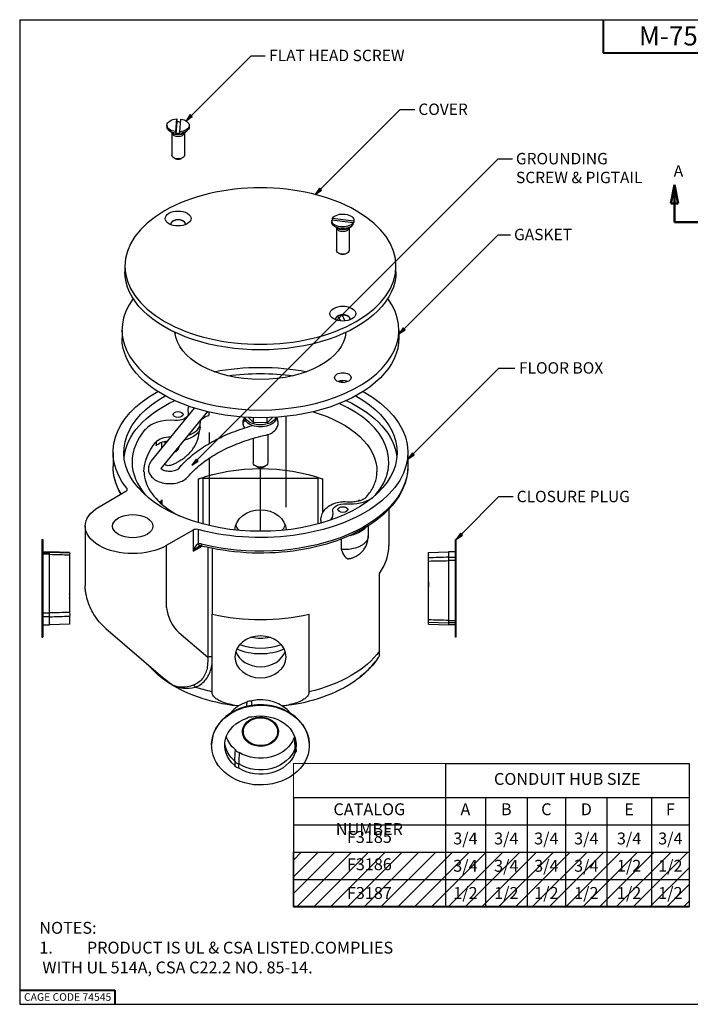
# Paper-space layout 'Sheet 1' of a CAD drawing. Units: inches. Extents: x 0.1 to 16.5, y 0 to 10.4.
# Drawn here: x 0.1 to 7.1, y 0 to 10.4 of the extents above; entities that cross this region are included whole.
import ezdxf

# ---------------------------------------------------------------- set-up
doc = ezdxf.new("R2010")
doc.units = ezdxf.units.IN
doc.header["$MEASUREMENT"] = 0
doc.linetypes.add('Double Dash Chain', pattern=[0.673228, 0.359055, -0.044882, 0.089764, -0.044882, 0.089764, -0.044882])
for name, color, linetype, lineweight in [('Border (ANSI)', 7, 'Continuous', 25), ('Section Line (ANSI)', 7, 'Double Dash Chain', 50), ('Symbol (ANSI)', 7, 'Continuous', 25), ('Tweak Trail (ANSI)', 7, 'Continuous', 25), ('Visible (ANSI)', 7, 'Continuous', 50), ('Visible Narrow (ANSI)', 7, 'Continuous', 35)]:
    doc.layers.add(name, color=color, linetype=linetype, lineweight=lineweight)
doc.styles.get("Standard").update_dxf_attribs({"font": 'tahoma.ttf'})

# ---------------------------------------------------------------- blocks, each defined once
blk = doc.blocks.new('*T4')
at = {"color": 0, "linetype": 'ByBlock', "lineweight": -2, "transparency": 16777216}
for p, q in [((1.598, 0), (4.163, 0)), ((4.163, 0), (4.163, -1.507)), ((0, -0.36), (0, -1.507)), ((1.598, -0.36), (4.163, -0.36)), ((1.598, -0.36), (1.598, -1.507)), ((2.02, -0.36), (2.02, -1.507)), ((2.458, -0.36), (2.458, -1.507)), ((2.863, -0.36), (2.863, -1.507)), ((3.296, -0.36), (3.296, -1.507)), ((3.765, -0.36), (3.765, -1.507)), ((0, -0.647), (4.163, -0.647)), ((0, -0.933), (4.163, -0.933)), ((0, -1.22), (4.163, -1.22)), ((0, -1.507), (4.163, -1.507))]:
    blk.add_line(p, q, dxfattribs=at)
at = {"color": 0, "lineweight": -2, "transparency": 16777216}
for p in [(1.598, 0), (0, -0.36)]:
    blk.add_line(p, (1.598, -0.36), dxfattribs=at)
at = {"layer": 'Defpoints', "color": 8, "linetype": 'ByBlock', "lineweight": 0, "transparency": 16777216}
for q in [(1.598, 0), (0, -0.36)]:
    blk.add_line((0, 0), q, dxfattribs=at)
at = {"color": 0, "transparency": 16777216, "char_height": 0.125}
for s, insert, width, attachment_point in [('CONDUIT HUB SIZE', (2.88, -0.18), 2.44504, 5), ('CATALOG NUMBER', (0.799, -0.42), 1.47776, 2), ('A', (1.809, -0.42), 0.30184, 2), ('B', (2.239, -0.42), 0.31815, 2), ('C', (2.66, -0.42), 0.28501, 2), ('D', (3.08, -0.42), 0.31349, 2), ('E', (3.53, -0.42), 0.34829, 2), ('F', (3.964, -0.42), 0.27826, 2), ('F3185', (0.799, -0.79), 1.47776, 5), ('{\\A1;3/4', (1.809, -0.79), 0.30184, 5), ('{\\A1;3/4', (2.239, -0.79), 0.31815, 5), ('{\\A1;3/4', (2.66, -0.79), 0.28501, 5), ('{\\A1;3/4', (3.08, -0.79), 0.31349, 5), ('{\\A1;3/4', (3.53, -0.79), 0.34829, 5), ('{\\A1;3/4', (3.964, -0.79), 0.27826, 5), ('F3186', (0.799, -1.077), 1.47776, 5), ('{\\A1;3/4', (1.809, -1.077), 0.30184, 5), ('{\\A1;3/4', (2.239, -1.077), 0.31815, 5), ('{\\A1;3/4', (2.66, -1.077), 0.28501, 5), ('{\\A1;3/4', (3.08, -1.077), 0.31349, 5), ('{\\A1;1/2', (3.53, -1.077), 0.34829, 5), ('{\\A1;1/2', (3.964, -1.077), 0.27826, 5), ('\\A1;F3187', (0.799, -1.363), 1.47776, 5), ('{\\A1;1/2', (1.809, -1.363), 0.30184, 5), ('{\\A1;1/2', (2.239, -1.363), 0.31815, 5), ('{\\A1;1/2', (2.66, -1.363), 0.28501, 5), ('{\\A1;1/2', (3.08, -1.363), 0.31349, 5), ('{\\A1;1/2', (3.53, -1.363), 0.34829, 5), ('{\\A1;1/2', (3.964, -1.363), 0.27826, 5)]:
    blk.add_mtext(s, dxfattribs=dict(at, insert=insert, width=width, attachment_point=attachment_point))

psp = doc.layouts.new('Sheet 1')

# ---------------------------------------------------------------- hatches: boundary and pattern name
h = psp.add_hatch()
h.set_pattern_fill('ANSI31', color=256)
h.paths.add_polyline_path([(7.104, 1.61), (2.942, 1.61), (2.942, 1.038), (7.104, 1.038)])

# ---------------------------------------------------------------- linework, layer by layer
psp.add_lwpolyline([(2.942, 1.61), (7.104, 1.61), (7.104, 1.038), (2.942, 1.038)], close=True)
at = {"layer": 'Border (ANSI)'}
for p, q in [((0.064, 10.365), (16.419, 10.365)), ((0.064, 10.365), (0.064, 0.01)), ((0.064, 0.01), (16.419, 0.01))]:
    psp.add_line(p, q, dxfattribs=at)
at = {"layer": 'Border (ANSI)', "lineweight": 40}
for p, q in [((6.199, 10.365), (6.199, 10.015)), ((6.199, 10.015), (8.199, 10.015)), ((0.064, 0.16), (1.064, 0.16)), ((1.064, 0.16), (1.064, 0.01))]:
    psp.add_line(p, q, dxfattribs=at)
at = {"layer": 'Section Line (ANSI)', "linetype": 'Continuous'}
for p, q in [((6.95, 8.629), (6.91, 8.432)), ((6.989, 8.432), (6.95, 8.629)), ((6.95, 8.432), (6.95, 8.629)), ((6.91, 8.432), (6.989, 8.432)), ((6.95, 8.236), (6.95, 8.432)), ((6.95, 8.236), (7.25, 8.236)), ((6.95, 8.236), (7.229, 8.236))]:
    psp.add_line(p, q, dxfattribs=at)
psp.add_solid([(6.95, 8.629), (6.989, 8.432), (6.91, 8.432)], dxfattribs=at)
at = {"layer": 'Symbol (ANSI)', "lineweight": 25}
for p, q in [((1.813, 9.302), (2.498, 9.986)), ((2.498, 9.986), (2.644, 9.986)), ((1.858, 9.368), (1.813, 9.302)), ((1.868, 9.357), (1.813, 9.302)), ((1.813, 9.302), (1.879, 9.347)), ((1.879, 9.347), (1.858, 9.368)), ((3.226, 8.583), (4.065, 9.421)), ((4.065, 9.421), (4.219, 9.421)), ((1.93, 5.735), (5.097, 8.901)), ((5.097, 8.901), (5.245, 8.901)), ((3.216, 8.593), (3.171, 8.527)), ((3.226, 8.583), (3.171, 8.527)), ((3.171, 8.527), (3.237, 8.572)), ((3.237, 8.572), (3.216, 8.593)), ((4.108, 7.115), (5.097, 8.104)), ((5.097, 8.104), (5.225, 8.104)), ((4.098, 7.126), (4.052, 7.06)), ((4.108, 7.115), (4.052, 7.06)), ((4.052, 7.06), (4.119, 7.105)), ((4.119, 7.105), (4.098, 7.126)), ((4.202, 5.798), (5.104, 6.7)), ((5.104, 6.7), (5.27, 6.7)), ((4.192, 5.808), (4.146, 5.742)), ((4.213, 5.788), (4.192, 5.808)), ((1.92, 5.745), (1.875, 5.679)), ((1.93, 5.735), (1.875, 5.679)), ((1.875, 5.679), (1.941, 5.724)), ((1.941, 5.724), (1.92, 5.745)), ((4.202, 5.798), (4.146, 5.742)), ((4.146, 5.742), (4.213, 5.788)), ((4.71, 4.955), (5.104, 5.349)), ((5.104, 5.349), (5.253, 5.349)), ((4.7, 4.966), (4.654, 4.9)), ((4.71, 4.955), (4.654, 4.9)), ((4.654, 4.9), (4.721, 4.945)), ((4.721, 4.945), (4.7, 4.966))]:
    psp.add_line(p, q, dxfattribs=at)
at = {"layer": 'Symbol (ANSI)', "linetype": 'Continuous', "lineweight": 25}
for points in [[(1.844, 9.347), (1.879, 9.347), (1.813, 9.302)], [(1.858, 9.368), (1.879, 9.347), (1.844, 9.347)], [(3.202, 8.572), (3.237, 8.572), (3.171, 8.527)], [(3.216, 8.593), (3.237, 8.572), (3.202, 8.572)], [(4.083, 7.105), (4.119, 7.105), (4.052, 7.06)], [(4.098, 7.126), (4.119, 7.105), (4.083, 7.105)], [(4.192, 5.808), (4.213, 5.788), (4.177, 5.788)], [(1.906, 5.724), (1.941, 5.724), (1.875, 5.679)], [(1.92, 5.745), (1.941, 5.724), (1.906, 5.724)], [(4.177, 5.788), (4.213, 5.788), (4.146, 5.742)], [(4.685, 4.945), (4.721, 4.945), (4.654, 4.9)], [(4.7, 4.966), (4.721, 4.945), (4.685, 4.945)]]:
    psp.add_solid(points, dxfattribs=at)
at = {"layer": 'Tweak Trail (ANSI)', "lineweight": 25}
for p, q in [((2.865, 5.237), (2.865, 6.193)), ((2.06, 5.91), (2.06, 6.023)), ((2.06, 5.045), (2.06, 5.756)), ((2.596, 4.985), (2.596, 5.655)), ((2.596, 5.029), (2.596, 5.212))]:
    psp.add_line(p, q, dxfattribs=at)
at = {"layer": 'Visible (ANSI)', "linetype": 'Continuous', "lineweight": 25}
for p, q in [((1.706, 9.188), (1.715, 9.321)), ((1.715, 9.321), (1.715, 9.304)), ((1.755, 9.32), (1.745, 9.187)), ((1.614, 9.254), (1.614, 9.237)), ((1.715, 9.292), (1.706, 9.168)), ((1.847, 9.254), (1.847, 9.237)), ((1.671, 9.171), (1.638, 9.195)), ((1.665, 9.176), (1.665, 8.938)), ((1.706, 9.171), (1.706, 9.188)), ((1.745, 9.187), (1.745, 9.17)), ((1.79, 9.171), (1.822, 9.195)), ((1.796, 9.176), (1.796, 8.938)), ((1.703, 8.903), (1.695, 8.906)), ((1.758, 8.903), (1.766, 8.906)), ((3.571, 8.228), (3.346, 8.257)), ((3.346, 8.254), (3.346, 8.237)), ((3.354, 8.262), (3.354, 8.279)), ((3.354, 8.279), (3.579, 8.251)), ((3.403, 8.171), (3.37, 8.195)), ((3.522, 8.171), (3.555, 8.195)), ((3.571, 8.211), (3.571, 8.228)), ((3.572, 8.227), (3.571, 8.228)), ((3.579, 8.254), (3.579, 8.237)), ((3.579, 8.251), (3.579, 8.233)), ((3.397, 8.176), (3.397, 7.937)), ((3.528, 8.176), (3.528, 7.937)), ((3.435, 7.903), (3.427, 7.906)), ((3.49, 7.903), (3.498, 7.906)), ((1.172, 7.715), (1.172, 7.774)), ((4.021, 7.715), (4.021, 7.774)), ((1.962, 6.081), (1.962, 6.121)), ((1.592, 5.932), (1.592, 5.902)), ((1.046, 5.814), (1.046, 5.67)), ((4.146, 5.814), (4.146, 5.67)), ((1.994, 5.543), (3.199, 5.543)), ((0.899, 5.243), (1.181, 5.406)), ((1.546, 5.281), (1.546, 5.284)), ((3.946, 5.218), (3.946, 4.835)), ((3.231, 5.1), (3.231, 5.07)), ((0.753, 5.039), (0.753, 4.412)), ((1.889, 4.998), (1.606, 4.835)), ((3.73, 5.044), (3.73, 4.936)), ((0.298, 4.9), (0.306, 4.9)), ((0.298, 4.9), (0.298, 3.872)), ((0.306, 4.9), (0.306, 3.872)), ((4.654, 4.9), (4.646, 4.9)), ((4.646, 3.872), (4.646, 4.9)), ((4.654, 3.872), (4.654, 4.9)), ((0.306, 4.77), (0.378, 4.77)), ((0.589, 4.762), (0.378, 4.77)), ((0.378, 4.762), (0.378, 4.77)), ((4.364, 4.762), (4.574, 4.77)), ((4.646, 4.77), (4.574, 4.77)), ((4.574, 4.77), (4.574, 4.712)), ((0.306, 4.762), (0.378, 4.762)), ((0.378, 4.743), (0.306, 4.743)), ((0.59, 4.755), (0.378, 4.762)), ((0.378, 4.743), (0.378, 4.762)), ((0.378, 4.127), (0.378, 4.743)), ((0.589, 4.762), (0.589, 4.755)), ((0.589, 4.737), (0.589, 4.131)), ((4.364, 4.705), (4.364, 4.762)), ((4.364, 4.053), (4.364, 4.672)), ((4.574, 4.712), (4.646, 4.712)), ((4.574, 4.712), (4.574, 4.676)), ((4.574, 4.676), (4.574, 4.047)), ((4.646, 4.676), (4.574, 4.676)), ((3.846, 3.724), (3.846, 4.54)), ((0.306, 4.127), (0.378, 4.127)), ((0.378, 4.085), (0.306, 4.085)), ((0.378, 4.085), (0.378, 4.127)), ((0.378, 4.002), (0.378, 4.085)), ((0.589, 4.092), (0.589, 4.009)), ((2.087, 3.667), (2.087, 4.113)), ((3.106, 4.113), (3.106, 3.297)), ((4.574, 4.047), (4.646, 4.047)), ((4.574, 4.047), (4.574, 4.023)), ((0.306, 4.002), (0.378, 4.002)), ((0.589, 4.009), (0.378, 4.002)), ((0.97, 3.963), (1.594, 3.426)), ((4.363, 4.03), (4.574, 4.023)), ((4.364, 4.009), (4.364, 4.03)), ((4.364, 4.009), (4.574, 4.002)), ((4.574, 4.023), (4.574, 4.002)), ((4.646, 4.023), (4.574, 4.023)), ((4.646, 4.002), (4.574, 4.002)), ((0.298, 3.872), (0.306, 3.872)), ((4.654, 3.872), (4.646, 3.872)), ((1.438, 3.554), (1.438, 3.555)), ((1.439, 3.554), (1.438, 3.554)), ((2.087, 3.297), (2.087, 3.585)), ((3.646, 3.457), (3.646, 3.458)), ((1.97, 3.247), (1.97, 3.248)), ((3.392, 3.31), (3.392, 3.311)), ((2.181, 3.195), (2.181, 3.196)), ((2.183, 3.195), (2.181, 3.195)), ((3.012, 3.195), (3.01, 3.195)), ((3.012, 3.196), (3.012, 3.195)), ((2.082, 2.736), (2.082, 2.741)), ((2.958, 2.698), (2.958, 2.652)), ((2.969, 2.696), (2.969, 2.742)), ((3.11, 2.736), (3.11, 2.741)), ((2.326, 2.568), (2.326, 2.522)), ((2.368, 2.492), (2.368, 2.538))]:
    psp.add_line(p, q, dxfattribs=at)
at = {"layer": 'Visible (ANSI)', "lineweight": 25}
for p, q in [((1.14, 7.101), (1.14, 7.019)), ((4.052, 7.101), (4.052, 7.019)), ((1.9, 6.281), (1.447, 5.725)), ((2.038, 6.243), (1.55, 5.644)), ((2.431, 6.184), (2.431, 6.179)), ((2.522, 6.128), (2.471, 6.181)), ((2.499, 6.179), (2.497, 6.18)), ((2.499, 6.18), (2.499, 6.179)), ((2.522, 6.128), (2.522, 6.179)), ((2.666, 6.127), (2.522, 6.128)), ((2.723, 6.182), (2.666, 6.127)), ((2.666, 6.127), (2.666, 6.179)), ((2.762, 6.184), (2.762, 6.179)), ((2.52, 5.962), (2.52, 5.703)), ((2.672, 6.002), (2.672, 5.703)), ((2.554, 5.665), (2.543, 5.672)), ((2.638, 5.665), (2.65, 5.672))]:
    psp.add_line(p, q, dxfattribs=at)
at = {"layer": 'Visible (ANSI)', "linetype": 'Continuous', "lineweight": 25, "extrusion": (0, 0, -1)}
for centre, major_axis, ratio, start_param, end_param in [((1.73, 9.254), (-0.117, 0), 0.57735, 4.924772, 7.725678), ((1.73, 9.254), (0.117, 0), 0.57735, 4.924772, 7.725678), ((1.73, 9.237), (-0.117, 0), 0.57735, 4.924772, 6.283185), ((1.73, 9.23), (0.109, 0), 0.57735, 4.572459, 4.920073), ((1.73, 9.237), (0.117, 0), 0.57735, 0, 1.442493), ((1.73, 9.23), (-0.109, 0), 0.57735, 4.572459, 4.936398), ((1.73, 8.938), (0.0656, 0), 0.57735, 0, 3.141593), ((1.73, 8.274), (-0.136, 0), 0.57735, 3.926991, 10.210176), ((3.462, 8.254), (-0.117, 0), 0.57735, 0.388601, 3.189508), ((3.462, 8.254), (0.117, 0), 0.57735, 0.388601, 3.189508), ((3.462, 8.237), (0.117, 0), 0.57735, 0.388601, 3.141593), ((3.462, 8.23), (0.109, 0), 0.57735, 0.036288, 0.155531), ((3.462, 8.237), (0.117, 0), 0.57735, 0, 0.047915), ((3.462, 7.937), (0.0656, 0), 0.57735, 0, 3.141593), ((2.596, 7.715), (1.425, 0), 0.57735, 0, 3.141593), ((3.462, 7.274), (-0.136, 0), 0.57735, 3.926991, 10.210176), ((2.596, 5.814), (1.55, 0), 0.57735, 4.392299, 5.032479), ((2.596, 5.814), (1.437, 0), 0.57735, 4.471321, 4.953457), ((2.596, 5.814), (1.55, 0), 0.57735, 5.283868, 5.317294), ((2.596, 5.814), (-1.55, 0), 0.57735, 5.84782, 7.082207), ((2.596, 5.814), (1.55, 0), 0.57735, 5.484164, 8.289347), ((2.596, 5.814), (1.437, 0), 0.57735, 5.48408, 10.223883), ((2.596, 5.713), (-1.437, 0), 0.57735, 0.061441, 0.892818), ((2.596, 5.713), (1.437, 0), 0.57735, 5.390368, 6.221745), ((1.73, 6.213), (0.052, 0), 0.57735, 3.926991, 10.210176), ((2.132, 6.114), (-0.174, 0), 0.57735, 0.20114, 1.113327), ((1.713, 6.081), (0.25, 0), 0.57735, 0, 1.232831), ((1.654, 5.838), (0.174, 0), 0.57735, 3.599062, 4.5145), ((2.596, 4.937), (1.225, 0), 0.57735, 4.1474, 5.277378), ((2.596, 4.937), (1.225, 0), 0.57735, 3.665272, 3.706581), ((2.596, 4.937), (1.225, 0), 0.57735, 5.718197, 5.729659), ((1.253, 5.039), (-0.5, 0), 0.57735, 3.926991, 7.068583), ((2.596, 4.992), (-0.269, 0), 0.816497, 0.032934, 3.108757), ((3.462, 5.213), (0.052, 0), 0.57735, 3.926991, 10.210176), ((1.253, 5.039), (0.212, 0), 0.57735, 3.926991, 10.210176), ((2.074, 4.086), (0.048, 0), 0.57735, 4.978805, 5.094995), ((2.596, 3.978), (-0.212, 0), 0.57735, 4.232447, 5.192867), ((2.596, 3.916), (-0.384, 0), 0.57735, 4.006752, 5.418564), ((2.596, 3.916), (1.317, 0), 0.57735, 0.346805, 0.648244), ((2.596, 3.916), (-1.317, 0), 0.57735, 5.786549, 5.827221), ((2.596, 2.736), (-0.376, 0), 0.816497, 5.513476, 7.45942), ((2.494, 2.989), (0.056, 0), 0.816497, 3.870862, 4.913244), ((2.596, 2.736), (0.376, 0), 0.816497, 4.466279, 6.412223), ((2.596, 2.898), (-0.369, 0), 0.816497, 5.50902, 6.047595), ((2.596, 2.898), (0.369, 0), 0.816497, 0.273032, 2.227889), ((2.596, 2.782), (-0.376, 0), 0.816497, 5.513476, 6.208022), ((2.596, 2.782), (0.376, 0), 0.816497, 0.277488, 2.223433), ((2.916, 2.728), (0.056, 0), 0.816497, 0.317928, 0.724454), ((2.916, 2.682), (0.056, 0), 0.816497, 5.965258, 7.007639), ((2.596, 2.782), (0.376, 0), 0.816497, 0.075164, 0.129038), ((2.596, 2.736), (0.376, 0), 0.816497, 0.277488, 2.223433), ((2.379, 2.537), (-0.056, 0), 0.816497, 4.91806, 5.960442)]:
    psp.add_ellipse(centre, major_axis=major_axis, ratio=ratio, start_param=start_param, end_param=end_param, dxfattribs=at)
at = {"layer": 'Visible (ANSI)', "linetype": 'Continuous', "lineweight": 25}
for centre, major_axis, ratio, start_param, end_param in [((1.73, 8.927), (0.0507, 0), 0.57735, 4.142091, 5.282687), ((2.596, 7.774), (-1.425, 0), 0.57735, 5.497787, 11.780972), ((1.73, 8.218), (0.0764, 0), 0.57735, 6.061502, 9.646461), ((1.73, 8.215), (0.0764, 0), 0.57735, 0.031826, 3.109767), ((3.462, 7.927), (0.0507, 0), 0.57735, 4.142091, 5.282687), ((3.462, 7.218), (0.0764, 0), 0.57735, 6.061502, 9.646461), ((3.462, 7.215), (0.0764, 0), 0.57735, 0.031826, 3.109767), ((1.994, 5.485), (-0.1, 0), 0.57735, 4.712389, 5.277378), ((3.199, 5.485), (-0.1, 0), 0.57735, 4.1474, 4.712389), ((1.147, 5.425), (0.048, 0), 0.57735, 5.497787, 6.718551), ((1.646, 5.284), (-0.1, 0), 0.57735, 5.718197, 6.283185), ((3.546, 5.284), (-0.1, 0), 0.57735, 3.566646, 3.706581), ((1.922, 4.978), (-0.048, 0), 0.57735, 4.277024, 5.497787), ((2.596, 5.108), (-0.269, 0), 0.816497, 0.265788, 0.534985), ((2.596, 5.108), (0.269, 0), 0.816497, 5.748096, 6.017397), ((2.596, 4.835), (1.35, 0), 0.57735, 5.895869, 6.283185), ((2.596, 4.835), (1.35, 0), 0.57735, 4.329783, 5.099706), ((2.596, 3.978), (0.384, 0), 0.57735, 4.112555, 5.311767), ((2.596, 3.78), (-0.269, 0), 0.816497, 0.265788, 2.875805), ((2.596, 3.917), (1.317, 0), 0.57735, 3.602577, 3.638229), ((2.596, 3.917), (1.317, 0), 0.57735, 5.634942, 5.86795), ((2.596, 2.904), (-0.377, 0), 0.816497, 3.721173, 4.958109), ((2.596, 2.736), (0.514, 0), 0.816497, 3.985527229764237, 10.26871253694382), ((2.596, 2.741), (0.514, 0), 0.816497, 0, 3.141593), ((2.596, 2.904), (-0.377, 0), 0.816497, 5.10734, 5.703605), ((2.379, 2.583), (-0.056, 0), 0.816497, 0.322744, 1.365125)]:
    psp.add_ellipse(centre, major_axis=major_axis, ratio=ratio, start_param=start_param, end_param=end_param, dxfattribs=at)
at = {"layer": 'Visible (ANSI)', "lineweight": 25}
for centre, major_axis, ratio, start_param, end_param in [((2.596, 7.101), (-1.456, 0), 0.57735, 5.877564, 9.830399), ((2.596, 7.019), (0.9, 0), 0.57735, 0.348455, 0.450684), ((2.596, 7.019), (-0.9, 0), 0.57735, 6.174962, 6.204537), ((2.596, 7.019), (0.9, 0), 0.57735, 0.078648, 0.108223), ((3.462, 6.519), (-0.088, 0), 0.57735, 4.074795, 5.349983), ((2.477, 6.117), (-0.0639, -0.0149), 0.809182, 5.210679, 6.938914), ((2.596, 5.689), (0.0593, 0), 0.57735, 3.926996, 5.497782)]:
    psp.add_ellipse(centre, major_axis=major_axis, ratio=ratio, start_param=start_param, end_param=end_param, dxfattribs=at)
at = {"layer": 'Visible (ANSI)', "lineweight": 25, "extrusion": (0, 0, -1)}
for centre, major_axis, start_param, end_param in [((2.596, 7.101), (0.9, 0), 5.973326, 6.098073), ((2.596, 7.101), (0.9, 0), 0.045227, 3.096366), ((2.596, 7.019), (1.456, 0), 0, 3.141593), ((3.462, 6.601), (0.088, 0), 3.926991, 10.210176), ((2.596, 6.179), (0.166, 0), 0, 3.141593), ((2.596, 6.2), (0.166, 0), 0.167133, 2.974459), ((2.596, 5.703), (0.076, 0), 0, 3.141593)]:
    psp.add_ellipse(centre, major_axis=major_axis, ratio=0.57735, start_param=start_param, end_param=end_param, dxfattribs=at)
at = {"layer": 'Visible (ANSI)', "linetype": 'Continuous', "lineweight": 25, "extrusion": (0, 0, -1)}
psp.add_ellipse((2.596, 3.664), major_axis=(-0.269, 0), ratio=0.816497, dxfattribs=at)
at = {"layer": 'Visible (ANSI)', "linetype": 'Continuous', "lineweight": 25}
for points, weights in [([(1.715, 9.304), (1.715, 9.298), (1.715, 9.292)], [1, 1.00055065182, 1]), ([(1.706, 9.168), (1.706, 9.169), (1.706, 9.171)], [1, 1.00055065185, 1]), ([(1.745, 9.17), (1.745, 9.168), (1.746, 9.167)], [1, 1.0005506518, 1]), ([(3.361, 8.255), (3.358, 8.259), (3.354, 8.262)], [1.00010895089, 1.00048935247, 1]), ([(3.579, 8.233), (3.575, 8.23), (3.572, 8.227)], [1, 1.00055065182, 1])]:
    psp.add_rational_spline(points, weights, degree=2, dxfattribs=at)
for points, knots in [([(1.96, 6.147), (1.96, 6.146), (1.96, 6.145), (1.961, 6.142), (1.961, 6.14), (1.962, 6.134), (1.962, 6.132), (1.962, 6.126), (1.962, 6.124), (1.962, 6.121)], [5.40732194, 5.40732194, 5.40732194, 5.40732194, 5.41472886, 5.41472886, 5.44241496, 5.44241496, 5.47010105, 5.47010105, 5.49778714, 5.49778714, 5.49778714, 5.49778714]), ([(1.128, 5.375), (1.116, 5.396), (1.105, 5.417), (1.085, 5.464), (1.076, 5.489), (1.061, 5.54), (1.056, 5.566), (1.048, 5.618), (1.046, 5.644), (1.046, 5.67)], [2.0379743, 2.0379743, 2.0379743, 2.0379743, 2.1090366, 2.1090366, 2.1914226, 2.1914226, 2.2738085, 2.2738085, 2.3561945, 2.3561945, 2.3561945, 2.3561945]), ([(1.372, 5.611), (1.372, 5.535), (1.398, 5.457), (1.503, 5.316), (1.569, 5.254), (1.681, 5.181), (1.709, 5.164), (1.74, 5.148)], [3.9269908, 3.9269908, 3.9269908, 3.9269908, 4.3326439, 4.3326439, 4.6513438, 4.6513438, 4.7525364, 4.7525364, 4.7525364, 4.7525364]), ([(4.146, 5.67), (4.146, 5.575), (4.121, 5.479), (4.023, 5.297), (3.948, 5.21), (3.756, 5.053), (3.637, 4.983), (3.367, 4.869), (3.217, 4.825), (2.9, 4.767), (2.735, 4.753), (2.404, 4.757), (2.24, 4.774), (2.05, 4.813), (2.016, 4.821), (1.983, 4.829)], [5.497787, 5.497787, 5.497787, 5.497787, 5.799413, 5.799413, 6.112726, 6.112726, 6.436824, 6.436824, 6.761956, 6.761956, 7.086208, 7.086208, 7.410109, 7.410109, 7.480513, 7.480513, 7.480513, 7.480513]), ([(3.712, 5.348), (3.727, 5.365), (3.741, 5.383), (3.764, 5.419), (3.775, 5.436), (3.792, 5.472), (3.799, 5.49), (3.81, 5.524), (3.814, 5.542), (3.82, 5.576), (3.821, 5.594), (3.821, 5.611)], [0.327929, 0.327929, 0.327929, 0.327929, 0.4194228, 0.4194228, 0.5109167, 0.5109167, 0.6024105, 0.6024105, 0.6939043, 0.6939043, 0.7853982, 0.7853982, 0.7853982, 0.7853982]), ([(3.231, 5.1), (3.231, 5.119), (3.234, 5.138), (3.246, 5.173), (3.255, 5.19), (3.278, 5.221), (3.293, 5.234), (3.328, 5.26), (3.35, 5.271), (3.393, 5.286), (3.415, 5.292), (3.459, 5.297), (3.482, 5.298), (3.505, 5.296), (3.506, 5.296), (3.508, 5.296)], [2.356194, 2.356194, 2.356194, 2.356194, 2.552154, 2.552154, 2.763341, 2.763341, 3.02271, 3.02271, 3.364555, 3.364555, 3.706401, 3.706401, 4.048246, 4.048246, 4.065421, 4.065421, 4.065421, 4.065421]), ([(3.508, 5.296), (3.526, 5.295), (3.545, 5.294), (3.583, 5.297), (3.601, 5.3), (3.635, 5.307), (3.651, 5.312), (3.677, 5.322), (3.687, 5.328), (3.703, 5.338), (3.708, 5.343), (3.711, 5.346), (3.712, 5.347), (3.712, 5.348)], [5.359357, 5.359357, 5.359357, 5.359357, 5.609708, 5.609708, 5.86006, 5.86006, 6.110411, 6.110411, 6.348966, 6.348966, 6.571415, 6.571415, 6.611114, 6.611114, 6.611114, 6.611114]), ([(3.233, 5.071), (3.234, 5.071), (3.234, 5.071), (3.236, 5.073), (3.236, 5.075), (3.236, 5.075)], [6.5941481, 6.5941481, 6.5941481, 6.5941481, 6.6207406, 6.6207406, 6.7807005, 6.7807005, 6.7807005, 6.7807005]), ([(3.534, 4.697), (3.542, 4.698), (3.55, 4.701), (3.568, 4.707), (3.577, 4.71), (3.598, 4.72), (3.61, 4.726), (3.639, 4.746), (3.657, 4.759), (3.686, 4.797), (3.695, 4.809), (3.715, 4.848), (3.726, 4.879), (3.73, 4.924), (3.73, 4.93), (3.73, 4.936)], [-0.22553505, -0.22553505, -0.22553505, -0.22553505, -0.21561736, -0.21561736, -0.20569967, -0.20569967, -0.19578199, -0.19578199, -0.1858643, -0.1858643, -0.18214149, -0.18214149, -0.17677171, -0.17677171, -0.17594661, -0.17594661, -0.17594661, -0.17594661]), ([(1.946, 4.824), (1.948, 4.825), (1.95, 4.826), (1.953, 4.828), (1.955, 4.829), (1.957, 4.83), (1.959, 4.83), (1.961, 4.831), (1.962, 4.831), (1.964, 4.831), (1.964, 4.831), (1.965, 4.831)], [-0.7853982, -0.7853982, -0.7853982, -0.7853982, -0.6983251, -0.6983251, -0.611252, -0.611252, -0.524179, -0.524179, -0.4371059, -0.4371059, -0.3500328, -0.3500328, -0.3500328, -0.3500328]), ([(1.983, 4.829), (1.982, 4.829), (1.981, 4.83), (1.978, 4.83), (1.977, 4.83), (1.974, 4.831), (1.973, 4.831), (1.97, 4.831), (1.969, 4.831), (1.967, 4.831), (1.966, 4.831), (1.965, 4.831)], [0, 0, 0, 0, 0.0227585, 0.0227585, 0.0455169, 0.0455169, 0.0682754, 0.0682754, 0.0910338, 0.0910338, 0.1137923, 0.1137923, 0.1137923, 0.1137923]), ([(0.59, 4.755), (0.59, 4.754), (0.59, 4.754), (0.59, 4.75), (0.59, 4.746), (0.589, 4.739), (0.589, 4.738), (0.589, 4.737)], [0.2561032, 0.2561032, 0.2561032, 0.2561032, 0.3076817, 0.3076817, 0.3840077, 0.3840077, 0.3975608, 0.3975608, 0.3975608, 0.3975608]), ([(4.364, 4.672), (4.364, 4.673), (4.364, 4.674), (4.363, 4.683), (4.363, 4.689), (4.363, 4.699), (4.363, 4.703), (4.364, 4.704), (4.364, 4.705), (4.364, 4.705)], [0.2178025, 0.2178025, 0.2178025, 0.2178025, 0.2313556, 0.2313556, 0.3076817, 0.3076817, 0.3840077, 0.3840077, 0.3975608, 0.3975608, 0.3975608, 0.3975608]), ([(4.364, 4.455), (4.364, 4.454), (4.364, 4.452), (4.363, 4.444), (4.363, 4.436), (4.363, 4.42), (4.363, 4.411), (4.364, 4.402), (4.364, 4.4), (4.364, 4.399)], [0.2178025, 0.2178025, 0.2178025, 0.2178025, 0.2313556, 0.2313556, 0.3076817, 0.3076817, 0.3840077, 0.3840077, 0.3975608, 0.3975608, 0.3975608, 0.3975608]), ([(0.763, 4.316), (0.762, 4.322), (0.761, 4.327), (0.759, 4.339), (0.758, 4.345), (0.756, 4.357), (0.755, 4.363), (0.754, 4.376), (0.754, 4.383), (0.753, 4.397), (0.753, 4.405), (0.753, 4.412)], [0.419979534, 0.419979534, 0.419979534, 0.419979534, 0.420501457, 0.420501457, 0.42102338, 0.42102338, 0.421545303, 0.421545303, 0.422067225, 0.422067225, 0.422589148, 0.422589148, 0.422589148, 0.422589148]), ([(0.589, 4.273), (0.589, 4.274), (0.589, 4.275), (0.59, 4.283), (0.59, 4.291), (0.59, 4.307), (0.59, 4.315), (0.589, 4.325), (0.589, 4.326), (0.589, 4.328)], [0.2178025, 0.2178025, 0.2178025, 0.2178025, 0.2313556, 0.2313556, 0.3076817, 0.3076817, 0.3840077, 0.3840077, 0.3975608, 0.3975608, 0.3975608, 0.3975608]), ([(0.97, 3.963), (0.92, 4.006), (0.877, 4.057), (0.813, 4.161), (0.791, 4.215), (0.77, 4.285), (0.767, 4.301), (0.763, 4.316)], [0, 0, 0, 0, 0.636071, 0.636071, 1.22687, 1.22687, 1.393383, 1.393383, 1.393383, 1.393383]), ([(0.589, 4.131), (0.589, 4.129), (0.589, 4.128), (0.59, 4.118), (0.59, 4.111), (0.59, 4.1), (0.59, 4.096), (0.589, 4.093), (0.589, 4.092), (0.589, 4.092)], [0.2178025, 0.2178025, 0.2178025, 0.2178025, 0.2313556, 0.2313556, 0.3076817, 0.3076817, 0.3840077, 0.3840077, 0.3975608, 0.3975608, 0.3975608, 0.3975608]), ([(4.363, 4.03), (4.363, 4.03), (4.363, 4.032), (4.363, 4.038), (4.363, 4.043), (4.364, 4.051), (4.364, 4.052), (4.364, 4.053)], [0.2358756, 0.2358756, 0.2358756, 0.2358756, 0.3076817, 0.3076817, 0.3840077, 0.3840077, 0.3975608, 0.3975608, 0.3975608, 0.3975608]), ([(2.087, 3.585), (2.087, 3.593), (2.087, 3.601), (2.087, 3.615), (2.087, 3.624), (2.087, 3.645), (2.087, 3.656), (2.087, 3.667)], [-0.3246033, -0.3246033, -0.3246033, -0.3246033, -0.2388765, -0.2388765, -0.1365462, -0.1365462, 0, 0, 0, 0]), ([(3.846, 3.676), (3.844, 3.671), (3.841, 3.667), (3.835, 3.658), (3.832, 3.653), (3.826, 3.645), (3.823, 3.64), (3.817, 3.632), (3.814, 3.627), (3.808, 3.619), (3.805, 3.615), (3.802, 3.61)], [5.83821594, 5.83821594, 5.83821594, 5.83821594, 5.85317732, 5.85317732, 5.8681387, 5.8681387, 5.88310007, 5.88310007, 5.89806145, 5.89806145, 5.91302282, 5.91302282, 5.91302282, 5.91302282]), ([(3.846, 3.676), (3.846, 3.676), (3.846, 3.676), (3.846, 3.678), (3.846, 3.68), (3.846, 3.686), (3.846, 3.69), (3.846, 3.698), (3.846, 3.703), (3.846, 3.713), (3.846, 3.718), (3.846, 3.724)], [4.9103543, 4.9103543, 4.9103543, 4.9103543, 4.9980627, 4.9980627, 5.0855221, 5.0855221, 5.1729814, 5.1729814, 5.2384935, 5.2384935, 5.3040056, 5.3040056, 5.3040056, 5.3040056]), ([(2.364, 3.146), (2.36, 3.146), (2.356, 3.147), (2.21, 3.164), (2.072, 3.194), (1.814, 3.285), (1.694, 3.344), (1.535, 3.459), (1.484, 3.504), (1.438, 3.554)], [7.2559282, 7.2559282, 7.2559282, 7.2559282, 7.2663907, 7.2663907, 7.6134369, 7.6134369, 7.9648387, 7.9648387, 8.154662, 8.154662, 8.154662, 8.154662]), ([(3.753, 3.553), (3.697, 3.491), (3.63, 3.436), (3.451, 3.319), (3.329, 3.264), (3.081, 3.185), (2.956, 3.16), (2.828, 3.146)], [5.9838875, 5.9838875, 5.9838875, 5.9838875, 6.2219521, 6.2219521, 6.5688597, 6.5688597, 6.8813751, 6.8813751, 6.8813751, 6.8813751]), ([(2.181, 3.196), (2.178, 3.197), (2.174, 3.199), (2.156, 3.208), (2.143, 3.216), (2.124, 3.229), (2.117, 3.235), (2.105, 3.248), (2.1, 3.255), (2.093, 3.267), (2.091, 3.273), (2.087, 3.285), (2.087, 3.291), (2.087, 3.297)], [4.8160114, 4.8160114, 4.8160114, 4.8160114, 4.8510323, 4.8510323, 4.9980627, 4.9980627, 5.0855221, 5.0855221, 5.1729814, 5.1729814, 5.2384935, 5.2384935, 5.3040056, 5.3040056, 5.3040056, 5.3040056]), ([(3.106, 3.297), (3.106, 3.291), (3.105, 3.285), (3.102, 3.273), (3.1, 3.267), (3.093, 3.255), (3.088, 3.248), (3.075, 3.235), (3.068, 3.229), (3.05, 3.216), (3.037, 3.208), (3.019, 3.199), (3.015, 3.197), (3.012, 3.196)], [1.7680019, 1.7680019, 1.7680019, 1.7680019, 1.8335139, 1.8335139, 1.899026, 1.899026, 1.9864853, 1.9864853, 2.0739447, 2.0739447, 2.2209751, 2.2209751, 2.255996, 2.255996, 2.255996, 2.255996]), ([(2.367, 3.148), (2.313, 3.155), (2.261, 3.166), (2.204, 3.186), (2.194, 3.19), (2.183, 3.195)], [4.2225681, 4.2225681, 4.2225681, 4.2225681, 4.7040019, 4.7040019, 4.8092385, 4.8092385, 4.8092385, 4.8092385]), ([(2.451, 3.187), (2.452, 3.188), (2.453, 3.189), (2.461, 3.195), (2.468, 3.199), (2.483, 3.203), (2.492, 3.204), (2.502, 3.202), (2.503, 3.202), (2.505, 3.202)], [0.2178025, 0.2178025, 0.2178025, 0.2178025, 0.2313556, 0.2313556, 0.3076817, 0.3076817, 0.3840077, 0.3840077, 0.3975608, 0.3975608, 0.3975608, 0.3975608]), ([(3.01, 3.195), (2.999, 3.19), (2.988, 3.186), (2.932, 3.166), (2.88, 3.155), (2.826, 3.148)], [2.2627689, 2.2627689, 2.2627689, 2.2627689, 2.3680055, 2.3680055, 2.8499176, 2.8499176, 2.8499176, 2.8499176]), ([(2.952, 2.817), (2.953, 2.818), (2.954, 2.819), (2.956, 2.821), (2.956, 2.822), (2.957, 2.823)], [0.60788555, 0.60788555, 0.60788555, 0.60788555, 0.62557201, 0.62557201, 0.63403577, 0.63403577, 0.63403577, 0.63403577]), ([(2.332, 2.687), (2.333, 2.686), (2.334, 2.685), (2.337, 2.678), (2.342, 2.673), (2.352, 2.666), (2.358, 2.663), (2.367, 2.66), (2.369, 2.66), (2.371, 2.659)], [0.6078856, 0.6078856, 0.6078856, 0.6078856, 0.625572, 0.625572, 0.6906079, 0.6906079, 0.7556439, 0.7556439, 0.7733303, 0.7733303, 0.7733303, 0.7733303])]:
    psp.add_open_spline(points, degree=3, knots=knots, dxfattribs=at)
at = {"layer": 'Visible (ANSI)', "lineweight": 25}
for points, knots in [([(2.428, 6.184), (2.422, 6.174), (2.417, 6.164), (2.411, 6.139), (2.41, 6.126), (2.412, 6.109), (2.413, 6.105), (2.414, 6.102)], [4.3142818, 4.3142818, 4.3142818, 4.3142818, 4.51473, 4.51473, 4.7334222, 4.7334222, 4.7943218, 4.7943218, 4.7943218, 4.7943218]), ([(2.655, 5.997), (2.674, 6.002), (2.693, 6.008), (2.727, 6.027), (2.743, 6.039), (2.766, 6.067), (2.774, 6.081), (2.782, 6.111), (2.783, 6.124), (2.78, 6.15), (2.776, 6.163), (2.769, 6.177), (2.767, 6.181), (2.765, 6.184)], [0.323606, 0.323606, 0.323606, 0.323606, 0.705594, 0.705594, 1.078401, 1.078401, 1.36402, 1.36402, 1.583878, 1.583878, 1.795298, 1.795298, 1.864859, 1.864859, 1.864859, 1.864859]), ([(1.736, 5.646), (1.773, 5.69), (1.816, 5.733), (1.911, 5.813), (1.963, 5.851), (2.076, 5.921), (2.137, 5.954), (2.266, 6.013), (2.334, 6.04), (2.44, 6.075), (2.476, 6.086), (2.513, 6.097)], [2.072697, 2.072697, 2.072697, 2.072697, 2.2217549, 2.2217549, 2.3708128, 2.3708128, 2.5198707, 2.5198707, 2.6689286, 2.6689286, 2.7430711, 2.7430711, 2.7430711, 2.7430711]), ([(1.837, 5.562), (1.869, 5.6), (1.906, 5.637), (1.99, 5.708), (2.038, 5.742), (2.141, 5.807), (2.197, 5.837), (2.316, 5.892), (2.38, 5.917), (2.513, 5.962), (2.583, 5.981), (2.655, 5.997)], [2.072697, 2.072697, 2.072697, 2.072697, 2.2217549, 2.2217549, 2.3708128, 2.3708128, 2.5198707, 2.5198707, 2.6689286, 2.6689286, 2.8179865, 2.8179865, 2.8179865, 2.8179865]), ([(1.447, 5.725), (1.435, 5.71), (1.426, 5.693), (1.417, 5.658), (1.416, 5.642), (1.42, 5.612), (1.425, 5.598), (1.44, 5.57), (1.451, 5.557), (1.478, 5.532), (1.495, 5.522), (1.535, 5.503), (1.558, 5.496), (1.605, 5.487), (1.629, 5.485), (1.677, 5.487), (1.701, 5.49), (1.747, 5.502), (1.769, 5.51), (1.807, 5.532), (1.823, 5.545), (1.837, 5.562)], [4.220759, 4.220759, 4.220759, 4.220759, 4.514457, 4.514457, 4.74263, 4.74263, 4.964412, 4.964412, 5.22223, 5.22223, 5.548317, 5.548317, 5.917932, 5.917932, 6.285864, 6.285864, 6.650826, 6.650826, 7.02063, 7.02063, 7.352081, 7.352081, 7.352081, 7.352081]), ([(1.547, 5.648), (1.547, 5.648), (1.548, 5.647), (1.549, 5.646), (1.551, 5.644), (1.557, 5.638), (1.561, 5.636), (1.572, 5.63), (1.579, 5.627), (1.595, 5.622), (1.604, 5.62), (1.624, 5.618), (1.634, 5.617), (1.656, 5.617), (1.666, 5.618), (1.686, 5.621), (1.695, 5.624), (1.711, 5.629), (1.718, 5.632), (1.728, 5.638), (1.731, 5.641), (1.735, 5.644), (1.736, 5.645), (1.736, 5.646)], [4.935855, 4.935855, 4.935855, 4.935855, 5.043383, 5.043383, 5.288826, 5.288826, 5.509785, 5.509785, 5.742214, 5.742214, 5.990368, 5.990368, 6.249911, 6.249911, 6.513139, 6.513139, 6.771309, 6.771309, 7.016271, 7.016271, 7.244395, 7.244395, 7.352081, 7.352081, 7.352081, 7.352081])]:
    psp.add_open_spline(points, degree=3, knots=knots, dxfattribs=at)
at = {"layer": 'Visible (ANSI)', "linetype": 'Continuous', "lineweight": 25}
for points in [[(0.378, 4.743), (0.449, 4.741), (0.519, 4.739), (0.589, 4.737)], [(4.574, 4.712), (4.504, 4.71), (4.434, 4.707), (4.364, 4.705)], [(4.364, 4.672), (4.434, 4.673), (4.504, 4.675), (4.574, 4.676)], [(0.589, 4.131), (0.519, 4.129), (0.449, 4.128), (0.378, 4.127)], [(0.378, 4.085), (0.449, 4.088), (0.519, 4.09), (0.589, 4.092)], [(4.574, 4.047), (4.504, 4.049), (4.434, 4.051), (4.364, 4.053)], [(1.438, 3.555), (1.438, 3.555), (1.439, 3.554), (1.439, 3.554)], [(2.451, 3.187), (2.451, 3.173), (2.45, 3.158), (2.45, 3.143)], [(2.505, 3.153), (2.505, 3.17), (2.505, 3.186), (2.505, 3.202)], [(2.952, 2.817), (2.954, 2.777), (2.956, 2.738), (2.958, 2.698)], [(2.969, 2.742), (2.968, 2.759), (2.967, 2.775), (2.966, 2.791)], [(2.326, 2.568), (2.328, 2.608), (2.33, 2.648), (2.332, 2.687)], [(2.371, 2.659), (2.37, 2.619), (2.369, 2.579), (2.368, 2.538)]]:
    psp.add_open_spline(points, degree=3, dxfattribs=at)
at = {"layer": 'Visible Narrow (ANSI)', "linetype": 'Continuous', "lineweight": 25}
for p, q in [((2.055, 6.205), (2.055, 6.239)), ((1.951, 6.036), (1.951, 6.037)), ((1.498, 5.923), (1.498, 5.883)), ((1.556, 5.921), (1.556, 5.858)), ((1.941, 5.534), (1.941, 5.076)), ((1.994, 5.061), (1.994, 5.543)), ((3.199, 5.543), (3.199, 5.061)), ((3.252, 5.183), (3.252, 5.534)), ((1.191, 5.437), (1.191, 5.414)), ((1.562, 5.267), (1.562, 5.315)), ((3.631, 5.315), (3.631, 5.306)), ((3.233, 5.08), (3.233, 5.071)), ((1.889, 4.998), (1.889, 4.775)), ((1.943, 4.854), (1.943, 5.003)), ((3.445, 4.903), (3.445, 4.793)), ((1.606, 4.835), (1.606, 4.182)), ((1.889, 4.775), (1.983, 4.829)), ((2.041, 4.815), (2.041, 3.66)), ((2.092, 4.112), (2.092, 4.804)), ((1.738, 3.92), (2.041, 3.66))]:
    psp.add_line(p, q, dxfattribs=at)
for centre, major_axis, ratio, start_param, end_param in [((1.73, 9.176), (-0.0656, 0), 0.57735, 0.021519, 3.120074), ((3.462, 8.176), (-0.0656, 0), 0.57735, 0.021519, 3.120074), ((2.596, 5.713), (1.35, 0), 0.57735, 5.825716, 7.193056), ((2.132, 6.257), (-0.299, 0), 0.57735, 6.031185, 6.421616), ((1.654, 5.98), (-0.299, 0), 0.57735, 4.573959, 5.825716), ((1.713, 6.121), (0.25, 0), 0.57735, 5.236211, 6.283185), ((2.596, 5.713), (-1.35, 0), 0.57735, 5.825716, 6.746656), ((1.769, 5.828), (0.048, -0.0831), 0.577315, 4.425047, 4.432266), ((3.539, 5.445), (0.299, 0), 0.57735, 4.573959, 5.577178), ((3.539, 5.445), (0.299, 0), 0.57735, 5.795409, 5.825716), ((3.06, 5.169), (0.299, 0), 0.57735, 5.897935, 6.421616), ((3.48, 5.1), (-0.25, 0), 0.57735, 0, 0.13843), ((1.922, 4.755), (0.031, 0.0993), 0.368973, 0.267459, 1.488222), ((3.479, 4.93), (0.046, -0.235), 0.296725, 5.274385, 6.236304), ((2.234, 4.667), (-0.45, -0.779), 0.57735, 5.664784, 6.175039), ((2.596, 2.877), (0.189, 0), 0.816497, 3.985527229764239, 10.26871253694382)]:
    psp.add_ellipse(centre, major_axis=major_axis, ratio=ratio, start_param=start_param, end_param=end_param, dxfattribs=at)
at = {"layer": 'Visible Narrow (ANSI)', "linetype": 'Continuous', "lineweight": 25, "extrusion": (0, 0, -1)}
for centre, major_axis, ratio, start_param, end_param in [((1.73, 9.198), (-0.0754, 0), 0.57735, 3.803571, 5.621207), ((3.462, 8.198), (-0.0754, 0), 0.57735, 3.803571, 5.621207), ((1.713, 6.223), (0.125, 0), 0.57735, 6.144755, 7.992412), ((2.132, 6.155), (0.174, 0), 0.57735, 4.114799, 4.176456), ((2.596, 5.611), (1.225, 0), 0.57735, 5.181348, 6.283185), ((1.824, 6.154), (-0.24, 0), 0.57735, 4.157004, 4.160028), ((2.596, 5.611), (-1.225, 0), 0.57735, 0, 0.457469), ((1.654, 5.879), (0.174, 0), 0.57735, 3.599062, 4.714126), ((2.596, 5.67), (-1.55, 0), 0.57735, 5.949653, 6.283185), ((2.596, 5.67), (1.55, 0), 0.57735, 0, 1.982726), ((3.48, 5.202), (-0.125, 0), 0.57735, 6.144755, 7.992412), ((3.06, 5.067), (0.174, 0), 0.57735, 6.144755, 6.228661), ((1.922, 4.755), (0.0705, 0.0765), 0.368973, 4.629815, 5.415213), ((1.963, 4.879), (0.0019, -0.048), 0.513014, 0, 1.040137), ((1.995, 4.875), (-0.0117, -0.0465), 0.326908, 0, 0.913579), ((2.074, 3.64), (0.048, 0), 0.57735, 3.926991, 4.978805), ((2.596, 4.018), (1.35, 0), 0.57735, 0.387317, 1.18348), ((1.887, 3.323), (0.0151, -0.0456), 0.672159, 3.699018, 4.394928), ((2.596, 4.018), (-1.35, 0), 0.57735, 5.099706, 5.244974), ((2.596, 2.877), (0.18, 0), 0.816497, 5.439251, 11.722436)]:
    psp.add_ellipse(centre, major_axis=major_axis, ratio=ratio, start_param=start_param, end_param=end_param, dxfattribs=at)
at = {"layer": 'Visible Narrow (ANSI)', "linetype": 'Continuous', "lineweight": 25}
for points, knots in [([(1.59, 5.692), (1.596, 5.687), (1.603, 5.683), (1.619, 5.678), (1.628, 5.678), (1.64, 5.679), (1.644, 5.68), (1.649, 5.681), (1.652, 5.681), (1.66, 5.684), (1.666, 5.686), (1.678, 5.69), (1.684, 5.693), (1.699, 5.7), (1.709, 5.705), (1.732, 5.717), (1.745, 5.726), (1.772, 5.743), (1.786, 5.752), (1.807, 5.769), (1.815, 5.775), (1.83, 5.788), (1.836, 5.794), (1.853, 5.81), (1.863, 5.822), (1.882, 5.846), (1.891, 5.858), (1.911, 5.891), (1.922, 5.912), (1.941, 5.962), (1.948, 5.991), (1.95, 6.025), (1.951, 6.031), (1.951, 6.036)], [-2.438597, -2.438597, -2.438597, -2.438597, -2.261388, -2.261388, -2.076887, -2.076887, -2.012444, -2.012444, -1.971434, -1.971434, -1.862181, -1.862181, -1.760284, -1.760284, -1.598783, -1.598783, -1.382177, -1.382177, -1.177773, -1.177773, -1.053613, -1.053613, -0.953895, -0.953895, -0.789548, -0.789548, -0.629318, -0.629318, -0.384119, -0.384119, -0.065361, -0.065361, 0, 0, 0, 0]), ([(1.709, 5.824), (1.706, 5.822), (1.703, 5.821), (1.697, 5.82), (1.695, 5.82), (1.693, 5.819)], [1.53491492, 1.53491492, 1.53491492, 1.53491492, 1.59878256, 1.59878256, 1.63390457, 1.63390457, 1.63390457, 1.63390457]), ([(1.709, 5.825), (1.708, 5.824), (1.708, 5.824), (1.705, 5.823), (1.703, 5.822), (1.699, 5.821), (1.697, 5.821), (1.695, 5.82), (1.694, 5.82), (1.694, 5.82)], [-2.05911303, -2.05911303, -2.05911303, -2.05911303, -2.05425843, -2.05425843, -2.02858232, -2.02858232, -2.00990674, -2.00990674, -2.00556506, -2.00556506, -2.00556506, -2.00556506]), ([(1.739, 5.875), (1.736, 5.864), (1.733, 5.854), (1.723, 5.836), (1.717, 5.828), (1.709, 5.824)], [1.2509726, 1.2509726, 1.2509726, 1.2509726, 1.3821767, 1.3821767, 1.5349149, 1.5349149, 1.5349149, 1.5349149]), ([(1.737, 5.873), (1.736, 5.871), (1.736, 5.87), (1.735, 5.864), (1.733, 5.859), (1.73, 5.85), (1.728, 5.847), (1.724, 5.839), (1.722, 5.836), (1.717, 5.831), (1.716, 5.83), (1.712, 5.827), (1.711, 5.826), (1.709, 5.825)], [-0.8753222, -0.8753222, -0.8753222, -0.8753222, -0.8621861, -0.8621861, -0.8087228, -0.8087228, -0.7652313, -0.7652313, -0.7282275, -0.7282275, -0.7047142, -0.7047142, -0.686371, -0.686371, -0.686371, -0.686371]), ([(3.538, 4.942), (3.545, 4.943), (3.553, 4.945), (3.584, 4.953), (3.607, 4.963), (3.65, 4.984), (3.669, 4.996), (3.697, 5.016), (3.708, 5.025), (3.715, 5.035)], [-1.1132807, -1.1132807, -1.1132807, -1.1132807, -1.0232646, -1.0232646, -0.7332476, -0.7332476, -0.4231528, -0.4231528, -0.1719816, -0.1719816, -0.1719816, -0.1719816]), ([(3.73, 4.936), (3.73, 4.934), (3.73, 4.931), (3.728, 4.916), (3.724, 4.903), (3.709, 4.878), (3.698, 4.866), (3.677, 4.848), (3.667, 4.841), (3.657, 4.835), (3.646, 4.829), (3.634, 4.823), (3.602, 4.81), (3.58, 4.804), (3.536, 4.795), (3.514, 4.793), (3.476, 4.792), (3.46, 4.792), (3.445, 4.793)], [0.17594661, 0.17594661, 0.17594661, 0.17594661, 0.17763466, 0.17763466, 0.18620967, 0.18620967, 0.19476189, 0.19476189, 0.20010703, 0.20010703, 0.20010703, 0.20564134, 0.20564134, 0.21449623, 0.21449623, 0.22277575, 0.22277575, 0.22883361, 0.22883361, 0.22883361, 0.22883361]), ([(1.976, 4.85), (1.97, 4.852), (1.965, 4.853), (1.953, 4.854), (1.948, 4.854), (1.943, 4.854)], [0, 0, 0, 0, 0.0568961, 0.0568961, 0.1137923, 0.1137923, 0.1137923, 0.1137923]), ([(2.041, 3.66), (2.042, 3.631), (2.042, 3.603), (2.034, 3.532), (2.022, 3.492), (1.979, 3.422), (1.949, 3.394), (1.905, 3.373), (1.898, 3.37), (1.89, 3.367)], [0, 0, 0, 0, 0.370756, 0.370756, 0.949598, 0.949598, 1.536216, 1.536216, 1.65442, 1.65442, 1.65442, 1.65442]), ([(1.911, 3.347), (1.919, 3.35), (1.928, 3.353), (1.976, 3.376), (2.01, 3.407), (2.06, 3.482), (2.076, 3.526), (2.085, 3.577), (2.086, 3.581), (2.087, 3.585)], [-1.65442, -1.65442, -1.65442, -1.65442, -1.536216, -1.536216, -0.949598, -0.949598, -0.370756, -0.370756, -0.320857, -0.320857, -0.320857, -0.320857]), ([(1.89, 3.367), (1.849, 3.352), (1.81, 3.345), (1.739, 3.344), (1.707, 3.351), (1.681, 3.362)], [0, 0, 0, 0, 0.624439, 0.624439, 1.271953, 1.271953, 1.271953, 1.271953]), ([(1.681, 3.362), (1.711, 3.348), (1.747, 3.338), (1.824, 3.333), (1.866, 3.336), (1.911, 3.347)], [-1.271953, -1.271953, -1.271953, -1.271953, -0.624439, -0.624439, 0, 0, 0, 0])]:
    psp.add_open_spline(points, degree=3, knots=knots, dxfattribs=at)
for points in [[(3.534, 4.697), (3.53, 4.696), (3.526, 4.695), (3.522, 4.694)], [(1.56, 3.456), (1.597, 3.421), (1.637, 3.39), (1.681, 3.362)], [(1.681, 3.362), (1.651, 3.381), (1.622, 3.403), (1.594, 3.426)]]:
    psp.add_open_spline(points, degree=3, dxfattribs=at)

# ---------------------------------------------------------------- block references
psp.add_blockref('*T4', (2.942, 2.544))

# ---------------------------------------------------------------- texts
at = {"layer": 'Border (ANSI)', "attachment_point": 1}
for s, insert, char_height in [('M-7536', (6.575, 10.294), 0.2), ('\\fTahoma|b0|i0;\\W1.;CAGE CODE 74545', (0.11, 0.127), 0.08)]:
    psp.add_mtext(s, dxfattribs=dict(at, insert=insert, char_height=char_height))
at = {"layer": 'Symbol (ANSI)', "char_height": 0.12, "attachment_point": 1}
for s, insert in [('\\fTahoma|b0|i0;\\W1.;FLAT HEAD SCREW', (2.687, 10.049)), ('\\fTahoma|b0|i0;\\W1.;COVER', (4.256, 9.483)), ('\\fTahoma|b0|i0;\\W1.;GROUNDING', (5.282, 8.964)), ('A', (6.941, 8.835)), ('\\fTahoma|b0|i0;\\W1.;SCREW & PIGTAIL', (5.283, 8.766)), ('\\fTahoma|b0|i0;\\W1.;GASKET', (5.262, 8.166)), ('\\fTahoma|b0|i0;\\W1.;FLOOR BOX', (5.314, 6.763)), ('\\fTahoma|b0|i0;\\W1.;CLOSURE PLUG', (5.29, 5.411))]:
    psp.add_mtext(s, dxfattribs=dict(at, insert=insert))
at = {"layer": 'Symbol (ANSI)', "insert": (0.271, 0.877), "char_height": 0.125, "width": 4.1578, "attachment_point": 1}
psp.add_mtext('NOTES:\\P\\pi-0.25,l0.25,t0.25;1.^IPRODUCT IS UL & CSA LISTED.COMPLIES WITH UL 514A, CSA C22.2 NO. 85-14.', dxfattribs=at)

doc.saveas('drawing.dxf')
